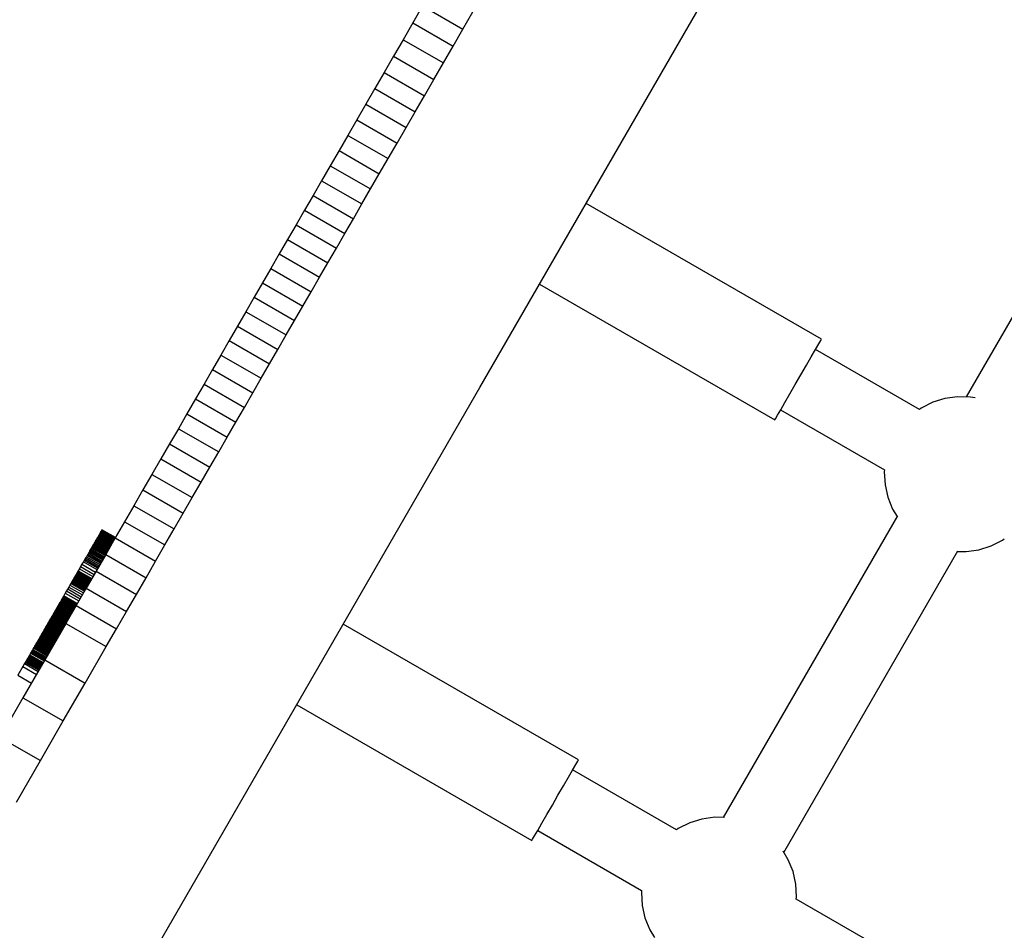
# Model space of a CAD drawing. Units: millimetres. Extents: x -4624 to 13371, y -2451 to 12315.
# Drawn here: x 1758 to 2012, y 4161 to 4396 of the extents above; entities that cross this region are included whole.
import ezdxf

# ---------------------------------------------------------------- set-up
doc = ezdxf.new("R2010")
doc.units = ezdxf.units.MM
doc.styles.get("Standard").update_dxf_attribs({"font": 'arial.ttf'})
doc.dimstyles.new('Kopia ISO-25', dxfattribs={"dimtxt": 300, "dimasz": 120, "dimexe": 1.25, "dimexo": 0.625, "dimgap": 100, "dimtad": 1, "dimlfac": 0.001, "dimrnd": 0.1, "dimtxsty": 'Standard', "dimblk": 'ARCHTICK', "dimcen": 2.5, "dimadec": 0, "dimazin": 0, "dimtfac": 1, "dimtmove": 0, "dimatfit": 3, "dimfxl": 1, "dimarcsym": 0})

# ---------------------------------------------------------------- blocks, each defined once
blk = doc.blocks.new('_ArchTick')
at = {"color": 0, "linetype": 'ByBlock', "const_width": 0.15}
blk.add_lwpolyline([(-0.5, -0.5), (0.5, 0.5)], dxfattribs=at)
blk = doc.blocks.new('*D7')
at = {"color": 0, "lineweight": -2}
for p, q in [((7187.58, 10497.66), (-3359.17, 10497.66)), ((-3357.92, 10497.66), (-3357.92, 18.37)), ((9513.37, 18.37), (-3359.17, 18.37))]:
    blk.add_line(p, q, dxfattribs=at)
at = {"layer": 'Defpoints', "color": 0}
for p in [(7188.2, 10497.66), (-3357.92, 18.37), (9513.99, 18.37)]:
    blk.add_point(p, dxfattribs=at)
at = {"color": 0, "lineweight": -2, "xscale": 120, "yscale": 120, "zscale": 120}
for p, rotation in [((-3357.92, 10497.66), 90.00000000000001), ((-3357.92, 18.37), 270)]:
    blk.add_blockref('_ArchTick', p, dxfattribs=dict(at, rotation=rotation))
at = {"color": 0, "insert": (-3638.21, 5258.02), "char_height": 300, "attachment_point": 5, "rotation": 90}
blk.add_mtext('10,5m', dxfattribs=at)
blk = doc.blocks.new('*D9')
at = {"color": 0, "lineweight": -2}
for p, q in [((7352.65, 8998.85), (-4175.58, 8998.85)), ((-4174.33, 8998.85), (-4174.33, 1046.62)), ((9241, 1046.62), (-4175.58, 1046.62))]:
    blk.add_line(p, q, dxfattribs=at)
at = {"layer": 'Defpoints', "color": 0}
for p in [(7353.28, 8998.85), (-4174.33, 1046.62), (9241.62, 1046.62)]:
    blk.add_point(p, dxfattribs=at)
at = {"color": 0, "lineweight": -2, "xscale": 120, "yscale": 120, "zscale": 120}
for p, rotation in [((-4174.33, 8998.85), 90), ((-4174.33, 1046.62), 270)]:
    blk.add_blockref('_ArchTick', p, dxfattribs=dict(at, rotation=rotation))
at = {"color": 0, "insert": (-4427.5, 5022.73), "char_height": 300, "attachment_point": 5, "rotation": 90}
blk.add_mtext('8m', dxfattribs=at)

msp = doc.modelspace()

# ---------------------------------------------------------------- linework, layer by layer
for p, q in [((1930.712, 4394.045), (1981.775, 4482.488)), ((1862.268, 4399.495), (1859.727, 4395.094)), ((1862.268, 4399.495), (1872.66, 4393.495)), ((1872.66, 4393.495), (1875.246, 4397.975)), ((1859.727, 4395.094), (1857.229, 4390.767)), ((1859.727, 4395.094), (1870.119, 4389.094)), ((1870.119, 4389.094), (1872.66, 4393.495)), ((1877.05, 4301.098), (1930.712, 4394.045)), ((1857.229, 4390.767), (1854.77, 4386.508)), ((1857.229, 4390.767), (1867.621, 4384.767)), ((1867.621, 4384.767), (1870.119, 4389.094)), ((1854.77, 4386.508), (1852.349, 4382.315)), ((1854.77, 4386.508), (1865.162, 4380.508)), ((1865.162, 4380.508), (1867.621, 4384.767)), ((1852.349, 4382.315), (1849.962, 4378.181)), ((1852.349, 4382.315), (1862.741, 4376.315)), ((1862.741, 4376.315), (1865.162, 4380.508)), ((1849.962, 4378.181), (1847.608, 4374.104)), ((1849.962, 4378.181), (1860.355, 4372.181)), ((1860.355, 4372.181), (1862.741, 4376.315)), ((1847.608, 4374.104), (1845.284, 4370.078)), ((1847.608, 4374.104), (1858, 4368.104)), ((2045.074, 4372.625), (2002.361, 4298.644)), ((1845.284, 4370.078), (1842.987, 4366.1)), ((1845.284, 4370.078), (1855.676, 4364.078)), ((1858, 4368.104), (1860.355, 4372.181)), ((1855.676, 4364.078), (1858, 4368.104)), ((1842.987, 4366.1), (1840.715, 4362.165)), ((1842.987, 4366.1), (1853.379, 4360.1)), ((1853.379, 4360.1), (1855.676, 4364.078)), ((1840.715, 4362.165), (1838.466, 4358.27)), ((1840.715, 4362.165), (1851.108, 4356.165)), ((1851.108, 4356.165), (1853.379, 4360.1)), ((1838.466, 4358.27), (1836.238, 4354.41)), ((1838.466, 4358.27), (1848.859, 4352.27)), ((1848.859, 4352.27), (1851.108, 4356.165)), ((1836.238, 4354.41), (1834.027, 4350.581)), ((1836.238, 4354.41), (1846.63, 4348.41)), ((1846.63, 4348.41), (1848.859, 4352.27)), ((1834.027, 4350.581), (1831.833, 4346.78)), ((1834.027, 4350.581), (1844.42, 4344.581)), ((1844.42, 4344.581), (1846.63, 4348.41)), ((1965.041, 4313.503), (1904.419, 4348.503)), ((1831.833, 4346.78), (1829.652, 4343.003)), ((1831.833, 4346.78), (1842.225, 4340.78)), ((1829.652, 4343.003), (1827.482, 4339.245)), ((1829.652, 4343.003), (1840.044, 4337.003)), ((1842.225, 4340.78), (1844.42, 4344.581)), ((1840.044, 4337.003), (1842.225, 4340.78)), ((1827.482, 4339.245), (1825.322, 4335.503)), ((1827.482, 4339.245), (1837.875, 4333.245)), ((1837.875, 4333.245), (1840.044, 4337.003)), ((1825.322, 4335.503), (1823.169, 4331.774)), ((1825.322, 4335.503), (1835.714, 4329.503)), ((1835.714, 4329.503), (1837.875, 4333.245)), ((1823.169, 4331.774), (1821.021, 4328.053)), ((1823.169, 4331.774), (1833.561, 4325.774)), ((1833.561, 4325.774), (1835.714, 4329.503)), ((1821.021, 4328.053), (1818.875, 4324.336)), ((1821.021, 4328.053), (1831.413, 4322.053)), ((1892.419, 4327.718), (1953.041, 4292.718)), ((1818.875, 4324.336), (1816.729, 4320.62)), ((1818.875, 4324.336), (1829.267, 4318.336)), ((1831.413, 4322.053), (1833.561, 4325.774)), ((1829.267, 4318.336), (1831.413, 4322.053)), ((1816.729, 4320.62), (1814.582, 4316.901)), ((1816.729, 4320.62), (1827.122, 4314.62)), ((1814.582, 4316.901), (1812.431, 4313.176)), ((1814.582, 4316.901), (1824.975, 4310.901)), ((1827.122, 4314.62), (1829.267, 4318.336)), ((1824.975, 4310.901), (1827.122, 4314.62)), ((1812.431, 4313.176), (1810.274, 4309.439)), ((1812.431, 4313.176), (1822.824, 4307.176)), ((1963.532, 4310.889), (1964.353, 4312.312)), ((1964.353, 4312.312), (1964.866, 4313.201)), ((1964.866, 4313.201), (1965.041, 4313.503)), ((1810.274, 4309.439), (1808.109, 4305.688)), ((1810.274, 4309.439), (1820.667, 4303.439)), ((1822.824, 4307.176), (1824.975, 4310.901)), ((1962.449, 4309.014), (1963.532, 4310.889)), ((1990.329, 4295.438), (1963.541, 4310.905)), ((1820.667, 4303.439), (1822.824, 4307.176)), ((1959.764, 4304.363), (1961.168, 4306.796)), ((1961.168, 4306.796), (1962.449, 4309.014)), ((1808.109, 4305.688), (1805.932, 4301.919)), ((1808.109, 4305.688), (1818.501, 4299.688)), ((1958.317, 4301.858), (1959.764, 4304.363)), ((1805.932, 4301.919), (1803.742, 4298.126)), ((1805.932, 4301.919), (1816.324, 4295.919)), ((1818.501, 4299.688), (1820.667, 4303.439)), ((1956.913, 4299.425), (1958.317, 4301.858)), ((1816.324, 4295.919), (1818.501, 4299.688)), ((1822.103, 4205.928), (1877.05, 4301.098)), ((1955.632, 4297.207), (1956.913, 4299.425)), ((1803.742, 4298.126), (1801.537, 4294.307)), ((1803.742, 4298.126), (1814.135, 4292.126)), ((1954.55, 4295.332), (1955.632, 4297.207)), ((1993.733, 4297.265), (1990.786, 4295.774)), ((1996.886, 4298.251), (1993.733, 4297.265)), ((2000.158, 4298.705), (1996.886, 4298.251)), ((2003.46, 4298.614), (2000.158, 4298.705)), ((2004.704, 4298.371), (2003.46, 4298.614)), ((1801.537, 4294.307), (1799.315, 4290.457)), ((1801.537, 4294.307), (1811.93, 4288.307)), ((1814.135, 4292.126), (1816.324, 4295.919)), ((1953.215, 4293.02), (1953.728, 4293.908)), ((1953.728, 4293.908), (1954.55, 4295.332)), ((1954.541, 4295.316), (1981.329, 4279.85)), ((1990.786, 4295.774), (1990.329, 4295.438)), ((1811.93, 4288.307), (1814.135, 4292.126)), ((1953.041, 4292.718), (1953.215, 4293.02)), ((1799.315, 4290.457), (1797.071, 4286.571)), ((1799.315, 4290.457), (1809.707, 4284.457)), ((1797.071, 4286.571), (1794.805, 4282.647)), ((1797.071, 4286.571), (1807.464, 4280.571)), ((1809.707, 4284.457), (1811.93, 4288.307)), ((1807.464, 4280.571), (1809.707, 4284.457)), ((1794.805, 4282.647), (1792.514, 4278.678)), ((1794.805, 4282.647), (1805.198, 4276.647)), ((1792.514, 4278.678), (1790.195, 4274.662)), ((1792.514, 4278.678), (1802.907, 4272.678)), ((1805.198, 4276.647), (1807.464, 4280.571)), ((1981.329, 4279.85), (1981.267, 4279.286)), ((1981.267, 4279.286), (1981.449, 4275.988)), ((1802.907, 4272.678), (1805.198, 4276.647)), ((1790.195, 4274.662), (1787.846, 4270.593)), ((1790.195, 4274.662), (1800.588, 4268.662)), ((1981.449, 4275.988), (1982.171, 4272.765)), ((1800.588, 4268.662), (1802.907, 4272.678)), ((1982.171, 4272.765), (1983.414, 4269.705)), ((1787.846, 4270.593), (1785.464, 4266.467)), ((1787.846, 4270.593), (1798.239, 4264.593)), ((1798.239, 4264.593), (1800.588, 4268.662)), ((1983.414, 4269.705), (1984.569, 4267.826)), ((1785.464, 4266.467), (1783.047, 4262.28)), ((1785.464, 4266.467), (1795.857, 4260.467)), ((1984.661, 4267.986), (1939.748, 4190.194)), ((1779.03, 4263.387), (1778.957, 4263.26)), ((1779.1, 4263.508), (1779.03, 4263.387)), ((1779.03, 4263.387), (1782.522, 4261.371)), ((1779.165, 4263.62), (1779.1, 4263.508)), ((1779.1, 4263.508), (1782.592, 4261.492)), ((1779.226, 4263.726), (1779.165, 4263.62)), ((1779.165, 4263.62), (1782.657, 4261.604)), ((1779.282, 4263.824), (1779.226, 4263.726)), ((1779.226, 4263.726), (1782.718, 4261.71)), ((1779.334, 4263.914), (1779.282, 4263.824)), ((1779.282, 4263.824), (1782.774, 4261.808)), ((1779.382, 4263.996), (1779.334, 4263.914)), ((1779.334, 4263.914), (1782.826, 4261.898)), ((1779.425, 4264.071), (1779.382, 4263.996)), ((1779.382, 4263.996), (1782.874, 4261.98)), ((1779.464, 4264.139), (1779.425, 4264.071)), ((1779.425, 4264.071), (1782.917, 4262.055)), ((1779.499, 4264.198), (1779.464, 4264.139)), ((1779.464, 4264.139), (1782.956, 4262.123)), ((1779.529, 4264.25), (1779.499, 4264.198)), ((1779.499, 4264.198), (1782.99, 4262.182)), ((1779.554, 4264.294), (1779.529, 4264.25)), ((1779.529, 4264.25), (1783.02, 4262.234)), ((1779.575, 4264.331), (1779.554, 4264.294)), ((1779.554, 4264.294), (1783.046, 4262.278)), ((1779.591, 4264.359), (1779.575, 4264.331)), ((1779.575, 4264.331), (1783.067, 4262.315)), ((1779.603, 4264.38), (1779.591, 4264.359)), ((1779.591, 4264.359), (1783.083, 4262.343)), ((1779.611, 4264.392), (1779.603, 4264.38)), ((1779.603, 4264.38), (1783.095, 4262.364)), ((1779.613, 4264.397), (1779.611, 4264.392)), ((1779.611, 4264.392), (1783.102, 4262.376)), ((1783.105, 4262.381), (1779.613, 4264.397)), ((1795.857, 4260.467), (1798.239, 4264.593)), ((1777.616, 4260.938), (1777.484, 4260.71)), ((1777.744, 4261.159), (1777.616, 4260.938)), ((1777.616, 4260.938), (1781.108, 4258.922)), ((1777.868, 4261.373), (1777.744, 4261.159)), ((1777.744, 4261.159), (1781.236, 4259.143)), ((1777.987, 4261.581), (1777.868, 4261.373)), ((1777.868, 4261.373), (1781.359, 4259.357)), ((1778.103, 4261.781), (1777.987, 4261.581)), ((1777.987, 4261.581), (1781.479, 4259.565)), ((1778.214, 4261.974), (1778.103, 4261.781)), ((1778.103, 4261.781), (1781.595, 4259.765)), ((1778.322, 4262.16), (1778.214, 4261.974)), ((1778.214, 4261.974), (1781.706, 4259.958)), ((1778.425, 4262.339), (1778.322, 4262.16)), ((1778.322, 4262.16), (1781.814, 4260.144)), ((1778.524, 4262.511), (1778.425, 4262.339)), ((1778.425, 4262.339), (1781.917, 4260.323)), ((1778.619, 4262.675), (1778.524, 4262.511)), ((1778.524, 4262.511), (1782.016, 4260.495)), ((1778.71, 4262.832), (1778.619, 4262.675)), ((1778.619, 4262.675), (1782.111, 4260.659)), ((1778.796, 4262.982), (1778.71, 4262.832)), ((1778.71, 4262.832), (1782.202, 4260.816)), ((1778.879, 4263.124), (1778.796, 4262.982)), ((1778.796, 4262.982), (1782.288, 4260.966)), ((1778.957, 4263.26), (1778.879, 4263.124)), ((1778.879, 4263.124), (1782.37, 4261.108)), ((1778.957, 4263.26), (1782.448, 4261.244)), ((1783.047, 4262.28), (1780.591, 4258.027)), ((1783.047, 4262.28), (1793.439, 4256.28)), ((2008.786, 4260.205), (2011.733, 4261.697)), ((2011.733, 4261.697), (2012.189, 4262.033)), ((1776.121, 4258.348), (1775.95, 4258.052)), ((1776.288, 4258.637), (1776.121, 4258.348)), ((1776.121, 4258.348), (1779.613, 4256.332)), ((1776.451, 4258.92), (1776.288, 4258.637)), ((1776.288, 4258.637), (1779.78, 4256.621)), ((1776.61, 4259.196), (1776.451, 4258.92)), ((1776.451, 4258.92), (1779.943, 4256.904)), ((1776.766, 4259.465), (1776.61, 4259.196)), ((1776.61, 4259.196), (1780.102, 4257.18)), ((1776.917, 4259.728), (1776.766, 4259.465)), ((1776.766, 4259.465), (1780.258, 4257.449)), ((1777.065, 4259.984), (1776.917, 4259.728)), ((1776.917, 4259.728), (1780.409, 4257.712)), ((1777.209, 4260.232), (1777.065, 4259.984)), ((1777.065, 4259.984), (1780.557, 4257.968)), ((1777.349, 4260.474), (1777.209, 4260.232)), ((1777.209, 4260.232), (1780.701, 4258.216)), ((1777.484, 4260.71), (1777.349, 4260.474)), ((1777.349, 4260.474), (1780.84, 4258.458)), ((1777.484, 4260.71), (1780.976, 4258.694)), ((1793.439, 4256.28), (1795.857, 4260.467)), ((1955.336, 4181.194), (2000.25, 4258.986)), ((2000.157, 4258.826), (2002.361, 4258.766)), ((2002.361, 4258.766), (2005.633, 4259.219)), ((2005.633, 4259.219), (2008.786, 4260.205)), ((1774.846, 4256.139), (1774.473, 4255.495)), ((1775.039, 4256.474), (1774.846, 4256.139)), ((1774.846, 4256.139), (1778.338, 4254.123)), ((1775.229, 4256.803), (1775.039, 4256.474)), ((1775.039, 4256.474), (1778.531, 4254.458)), ((1775.415, 4257.125), (1775.229, 4256.803)), ((1775.229, 4256.803), (1778.721, 4254.787)), ((1775.597, 4257.441), (1775.415, 4257.125)), ((1775.415, 4257.125), (1778.907, 4255.109)), ((1775.775, 4257.75), (1775.597, 4257.441)), ((1775.597, 4257.441), (1779.089, 4255.425)), ((1775.95, 4258.052), (1775.775, 4257.75)), ((1775.775, 4257.75), (1779.267, 4255.734)), ((1775.95, 4258.052), (1779.442, 4256.036)), ((1780.591, 4258.027), (1778.095, 4253.704)), ((1780.591, 4258.027), (1790.984, 4252.027)), ((1790.984, 4252.027), (1793.439, 4256.28)), ((1773.207, 4253.301), (1773.067, 4253.059)), ((1773.35, 4253.549), (1773.207, 4253.301)), ((1773.207, 4253.301), (1776.699, 4251.285)), ((1773.496, 4253.802), (1773.35, 4253.549)), ((1773.35, 4253.549), (1776.842, 4251.533)), ((1773.802, 4254.332), (1773.496, 4253.802)), ((1773.496, 4253.802), (1776.988, 4251.786)), ((1774.127, 4254.894), (1773.802, 4254.332)), ((1773.802, 4254.332), (1777.294, 4252.316)), ((1774.473, 4255.495), (1774.127, 4254.894)), ((1774.127, 4254.894), (1777.618, 4252.878)), ((1774.473, 4255.495), (1777.965, 4253.479)), ((1778.095, 4253.704), (1775.556, 4249.305)), ((1778.095, 4253.704), (1788.487, 4247.704)), ((1771.758, 4250.792), (1771.628, 4250.565)), ((1771.888, 4251.016), (1771.758, 4250.792)), ((1771.758, 4250.792), (1775.25, 4248.776)), ((1772.017, 4251.239), (1771.888, 4251.016)), ((1771.888, 4251.016), (1775.38, 4249)), ((1772.145, 4251.462), (1772.017, 4251.239)), ((1772.017, 4251.239), (1775.508, 4249.223)), ((1772.273, 4251.684), (1772.145, 4251.462)), ((1772.145, 4251.462), (1775.637, 4249.446)), ((1772.402, 4251.907), (1772.273, 4251.684)), ((1772.273, 4251.684), (1775.765, 4249.668)), ((1772.532, 4252.132), (1772.402, 4251.907)), ((1772.402, 4251.907), (1775.894, 4249.891)), ((1772.663, 4252.359), (1772.532, 4252.132)), ((1772.532, 4252.132), (1776.024, 4250.116)), ((1772.796, 4252.588), (1772.663, 4252.359)), ((1772.663, 4252.359), (1776.155, 4250.343)), ((1772.93, 4252.822), (1772.796, 4252.588)), ((1772.796, 4252.588), (1776.287, 4250.572)), ((1773.067, 4253.059), (1772.93, 4252.822)), ((1772.93, 4252.822), (1776.422, 4250.806)), ((1773.067, 4253.059), (1776.559, 4251.043)), ((1788.487, 4247.704), (1790.984, 4252.027)), ((1770.493, 4248.601), (1770.171, 4248.042)), ((1770.797, 4249.127), (1770.493, 4248.601)), ((1770.493, 4248.601), (1773.985, 4246.585)), ((1771.085, 4249.626), (1770.797, 4249.127)), ((1770.797, 4249.127), (1774.289, 4247.111)), ((1771.361, 4250.104), (1771.085, 4249.626)), ((1771.085, 4249.626), (1774.577, 4247.61)), ((1771.628, 4250.565), (1771.361, 4250.104)), ((1771.361, 4250.104), (1774.853, 4248.088)), ((1771.628, 4250.565), (1775.119, 4248.549)), ((1775.556, 4249.305), (1772.97, 4244.827)), ((1775.556, 4249.305), (1785.948, 4243.305)), ((1768.812, 4245.688), (1768.719, 4245.527)), ((1768.901, 4245.844), (1768.812, 4245.688)), ((1768.812, 4245.688), (1772.304, 4243.672)), ((1768.987, 4245.992), (1768.901, 4245.844)), ((1768.901, 4245.844), (1772.393, 4243.828)), ((1769.069, 4246.135), (1768.987, 4245.992)), ((1768.987, 4245.992), (1772.479, 4243.976)), ((1769.148, 4246.27), (1769.069, 4246.135)), ((1769.069, 4246.135), (1772.561, 4244.119)), ((1769.222, 4246.399), (1769.148, 4246.27)), ((1769.148, 4246.27), (1772.64, 4244.254)), ((1769.292, 4246.52), (1769.222, 4246.399)), ((1769.222, 4246.399), (1772.714, 4244.383)), ((1769.358, 4246.634), (1769.292, 4246.52)), ((1769.292, 4246.52), (1772.784, 4244.504)), ((1769.419, 4246.741), (1769.358, 4246.634)), ((1769.358, 4246.634), (1772.85, 4244.618)), ((1769.476, 4246.839), (1769.419, 4246.741)), ((1769.419, 4246.741), (1772.911, 4244.725)), ((1769.529, 4246.93), (1769.476, 4246.839)), ((1769.476, 4246.839), (1772.968, 4244.823)), ((1769.577, 4247.013), (1769.529, 4246.93)), ((1769.529, 4246.93), (1773.021, 4244.914)), ((1769.62, 4247.087), (1769.577, 4247.013)), ((1769.577, 4247.013), (1773.068, 4244.997)), ((1769.658, 4247.153), (1769.62, 4247.087)), ((1769.62, 4247.087), (1773.111, 4245.071)), ((1769.691, 4247.21), (1769.658, 4247.153)), ((1769.658, 4247.153), (1773.149, 4245.137)), ((1769.718, 4247.259), (1769.691, 4247.21)), ((1769.691, 4247.21), (1773.182, 4245.194)), ((1769.741, 4247.298), (1769.718, 4247.259)), ((1769.718, 4247.259), (1773.21, 4245.243)), ((1769.758, 4247.328), (1769.741, 4247.298)), ((1769.741, 4247.298), (1773.233, 4245.282)), ((1769.77, 4247.348), (1769.758, 4247.328)), ((1769.758, 4247.328), (1773.25, 4245.312)), ((1769.776, 4247.359), (1769.77, 4247.348)), ((1769.77, 4247.348), (1773.262, 4245.332)), ((1769.777, 4247.36), (1769.776, 4247.359)), ((1769.776, 4247.359), (1773.268, 4245.343)), ((1770.171, 4248.042), (1769.777, 4247.36)), ((1773.269, 4245.344), (1769.777, 4247.36)), ((1770.171, 4248.042), (1773.662, 4246.026)), ((1785.948, 4243.305), (1788.487, 4247.704)), ((1767.362, 4243.177), (1767.232, 4242.952)), ((1767.489, 4243.397), (1767.362, 4243.177)), ((1767.362, 4243.177), (1770.854, 4241.161)), ((1767.614, 4243.614), (1767.489, 4243.397)), ((1767.489, 4243.397), (1770.981, 4241.381)), ((1767.737, 4243.827), (1767.614, 4243.614)), ((1767.614, 4243.614), (1771.106, 4241.598)), ((1767.857, 4244.035), (1767.737, 4243.827)), ((1767.737, 4243.827), (1771.229, 4241.811)), ((1767.975, 4244.239), (1767.857, 4244.035)), ((1767.857, 4244.035), (1771.349, 4242.019)), ((1768.09, 4244.439), (1767.975, 4244.239)), ((1767.975, 4244.239), (1771.467, 4242.223)), ((1768.203, 4244.633), (1768.09, 4244.439)), ((1768.09, 4244.439), (1771.582, 4242.423)), ((1768.312, 4244.823), (1768.203, 4244.633)), ((1768.203, 4244.633), (1771.695, 4242.617)), ((1768.419, 4245.007), (1768.312, 4244.823)), ((1768.312, 4244.823), (1771.804, 4242.807)), ((1768.522, 4245.186), (1768.419, 4245.007)), ((1768.419, 4245.007), (1771.91, 4242.991)), ((1768.622, 4245.359), (1768.522, 4245.186)), ((1768.522, 4245.186), (1772.014, 4243.17)), ((1768.719, 4245.527), (1768.622, 4245.359)), ((1768.622, 4245.359), (1772.114, 4243.343)), ((1768.719, 4245.527), (1772.21, 4243.511)), ((1772.97, 4244.827), (1770.327, 4240.25)), ((1772.97, 4244.827), (1783.362, 4238.827)), ((1783.362, 4238.827), (1785.948, 4243.305)), ((1765.845, 4240.549), (1765.699, 4240.297)), ((1765.989, 4240.799), (1765.845, 4240.549)), ((1765.845, 4240.549), (1769.336, 4238.533)), ((1766.133, 4241.048), (1765.989, 4240.799)), ((1765.989, 4240.799), (1769.481, 4238.783)), ((1766.275, 4241.295), (1766.133, 4241.048)), ((1766.133, 4241.048), (1769.625, 4239.032)), ((1766.417, 4241.54), (1766.275, 4241.295)), ((1766.275, 4241.295), (1769.767, 4239.279)), ((1766.557, 4241.782), (1766.417, 4241.54)), ((1766.417, 4241.54), (1769.908, 4239.524)), ((1766.695, 4242.022), (1766.557, 4241.782)), ((1766.557, 4241.782), (1770.048, 4239.766)), ((1766.832, 4242.259), (1766.695, 4242.022)), ((1766.695, 4242.022), (1770.187, 4240.006)), ((1766.967, 4242.493), (1766.832, 4242.259)), ((1766.832, 4242.259), (1770.324, 4240.243)), ((1767.101, 4242.725), (1766.967, 4242.493)), ((1766.967, 4242.493), (1770.459, 4240.477)), ((1767.232, 4242.952), (1767.101, 4242.725)), ((1767.101, 4242.725), (1770.592, 4240.709)), ((1767.232, 4242.952), (1770.724, 4240.936)), ((1764.516, 4238.248), (1764.367, 4237.99)), ((1764.665, 4238.505), (1764.516, 4238.248)), ((1764.516, 4238.248), (1768.008, 4236.232)), ((1764.813, 4238.763), (1764.665, 4238.505)), ((1764.665, 4238.505), (1768.156, 4236.489)), ((1764.962, 4239.02), (1764.813, 4238.763)), ((1764.813, 4238.763), (1768.305, 4236.747)), ((1770.327, 4240.25), (1764.912, 4230.87)), ((1765.11, 4239.277), (1764.962, 4239.02)), ((1764.962, 4239.02), (1768.454, 4237.004)), ((1765.258, 4239.533), (1765.11, 4239.277)), ((1765.11, 4239.277), (1768.602, 4237.261)), ((1765.406, 4239.789), (1765.258, 4239.533)), ((1765.258, 4239.533), (1768.75, 4237.517)), ((1765.553, 4240.043), (1765.406, 4239.789)), ((1765.406, 4239.789), (1768.898, 4237.773)), ((1765.699, 4240.297), (1765.553, 4240.043)), ((1765.553, 4240.043), (1769.045, 4238.027)), ((1765.699, 4240.297), (1769.191, 4238.281)), ((1770.327, 4240.25), (1780.72, 4234.25)), ((1780.72, 4234.25), (1783.362, 4238.827)), ((1902.427, 4205.052), (1841.805, 4240.052)), ((1762.912, 4235.47), (1762.809, 4235.29)), ((1763.053, 4235.715), (1762.912, 4235.47)), ((1762.912, 4235.47), (1766.404, 4233.454)), ((1763.196, 4235.962), (1763.053, 4235.715)), ((1763.053, 4235.715), (1766.545, 4233.699)), ((1763.34, 4236.211), (1763.196, 4235.962)), ((1763.196, 4235.962), (1766.688, 4233.946)), ((1763.484, 4236.461), (1763.34, 4236.211)), ((1763.34, 4236.211), (1766.832, 4234.195)), ((1763.63, 4236.713), (1763.484, 4236.461)), ((1763.484, 4236.461), (1766.976, 4234.445)), ((1763.776, 4236.967), (1763.63, 4236.713)), ((1763.63, 4236.713), (1767.122, 4234.697)), ((1763.923, 4237.221), (1763.776, 4236.967)), ((1763.776, 4236.967), (1767.268, 4234.951)), ((1764.071, 4237.477), (1763.923, 4237.221)), ((1763.923, 4237.221), (1767.415, 4235.205)), ((1764.219, 4237.733), (1764.071, 4237.477)), ((1764.071, 4237.477), (1767.563, 4235.461)), ((1764.367, 4237.99), (1764.219, 4237.733)), ((1764.219, 4237.733), (1767.711, 4235.717)), ((1764.367, 4237.99), (1767.859, 4235.974)), ((1761.489, 4233.005), (1761.399, 4232.849)), ((1761.586, 4233.172), (1761.489, 4233.005)), ((1761.489, 4233.005), (1764.981, 4230.989)), ((1761.687, 4233.349), (1761.586, 4233.172)), ((1761.586, 4233.172), (1765.078, 4231.156)), ((1761.794, 4233.533), (1761.687, 4233.349)), ((1761.687, 4233.349), (1765.179, 4231.333)), ((1762.016, 4233.918), (1761.794, 4233.533)), ((1761.794, 4233.533), (1765.286, 4231.517)), ((1762.131, 4234.116), (1762.016, 4233.918)), ((1762.016, 4233.918), (1765.508, 4231.902)), ((1762.246, 4234.316), (1762.131, 4234.116)), ((1762.131, 4234.116), (1765.622, 4232.1)), ((1762.362, 4234.516), (1762.246, 4234.316)), ((1762.246, 4234.316), (1765.738, 4232.3)), ((1762.477, 4234.715), (1762.362, 4234.516)), ((1762.362, 4234.516), (1765.853, 4232.5)), ((1762.59, 4234.912), (1762.477, 4234.715)), ((1762.477, 4234.715), (1765.968, 4232.699)), ((1762.701, 4235.104), (1762.59, 4234.912)), ((1762.59, 4234.912), (1766.082, 4232.896)), ((1762.809, 4235.29), (1762.701, 4235.104)), ((1762.701, 4235.104), (1766.193, 4233.088)), ((1762.809, 4235.29), (1766.3, 4233.274)), ((1775.304, 4224.87), (1780.72, 4234.25)), ((1764.912, 4230.87), (1759.26, 4221.081)), ((1760.012, 4230.446), (1759.856, 4230.177)), ((1760.148, 4230.682), (1760.012, 4230.446)), ((1760.012, 4230.446), (1763.503, 4228.43)), ((1760.21, 4230.79), (1760.148, 4230.682)), ((1760.148, 4230.682), (1763.64, 4228.666)), ((1760.269, 4230.891), (1760.21, 4230.79)), ((1760.21, 4230.79), (1763.702, 4228.774)), ((1760.324, 4230.987), (1760.269, 4230.891)), ((1760.269, 4230.891), (1763.76, 4228.875)), ((1760.376, 4231.077), (1760.324, 4230.987)), ((1760.324, 4230.987), (1763.816, 4228.971)), ((1760.426, 4231.163), (1760.376, 4231.077)), ((1760.376, 4231.077), (1763.868, 4229.061)), ((1760.473, 4231.246), (1760.426, 4231.163)), ((1760.426, 4231.163), (1763.918, 4229.147)), ((1760.519, 4231.325), (1760.473, 4231.246)), ((1760.473, 4231.246), (1763.965, 4229.23)), ((1760.564, 4231.402), (1760.519, 4231.325)), ((1760.519, 4231.325), (1764.011, 4229.309)), ((1760.607, 4231.477), (1760.564, 4231.402)), ((1760.564, 4231.402), (1764.056, 4229.386)), ((1760.65, 4231.551), (1760.607, 4231.477)), ((1760.607, 4231.477), (1764.099, 4229.461)), ((1760.692, 4231.625), (1760.65, 4231.551)), ((1760.65, 4231.551), (1764.142, 4229.535)), ((1760.734, 4231.698), (1760.692, 4231.625)), ((1760.692, 4231.625), (1764.184, 4229.609)), ((1760.777, 4231.772), (1760.734, 4231.698)), ((1760.734, 4231.698), (1764.226, 4229.682)), ((1760.821, 4231.847), (1760.777, 4231.772)), ((1760.777, 4231.772), (1764.269, 4229.756)), ((1760.912, 4232.005), (1760.821, 4231.847)), ((1760.821, 4231.847), (1764.313, 4229.831)), ((1761.01, 4232.175), (1760.912, 4232.005)), ((1760.912, 4232.005), (1764.403, 4229.989)), ((1761.24, 4232.574), (1761.01, 4232.175)), ((1761.01, 4232.175), (1764.502, 4230.159)), ((1761.316, 4232.705), (1761.24, 4232.574)), ((1761.24, 4232.574), (1764.732, 4230.558)), ((1761.399, 4232.849), (1761.316, 4232.705)), ((1761.316, 4232.705), (1764.807, 4230.689)), ((1761.399, 4232.849), (1764.891, 4230.833)), ((1764.912, 4230.87), (1775.304, 4224.87)), ((1759.249, 4229.124), (1757.947, 4226.87)), ((1759.679, 4229.871), (1759.249, 4229.124)), ((1759.249, 4229.124), (1762.74, 4227.108)), ((1759.856, 4230.177), (1759.679, 4229.871)), ((1759.679, 4229.871), (1763.171, 4227.855)), ((1759.856, 4230.177), (1763.348, 4228.161)), ((1757.947, 4226.87), (1761.439, 4224.854)), ((1769.653, 4215.081), (1775.304, 4224.87)), ((1759.26, 4221.081), (1753.36, 4210.861)), ((1759.26, 4221.081), (1769.653, 4215.081)), ((1829.805, 4219.268), (1890.427, 4184.268)), ((1763.752, 4204.861), (1769.653, 4215.081)), ((1753.36, 4210.861), (1763.752, 4204.861)), ((1767.221, 4110.869), (1822.103, 4205.928)), ((1902.252, 4204.75), (1902.427, 4205.052)), ((1757.582, 4194.174), (1763.752, 4204.861)), ((1900.918, 4202.439), (1901.739, 4203.862)), ((1901.739, 4203.862), (1902.252, 4204.75)), ((1898.554, 4198.345), (1899.835, 4200.563)), ((1899.835, 4200.563), (1900.918, 4202.439)), ((1927.715, 4186.988), (1900.927, 4202.454)), ((1897.15, 4195.913), (1898.554, 4198.345)), ((1895.704, 4193.407), (1897.15, 4195.913)), ((1894.299, 4190.975), (1895.704, 4193.407)), ((1893.018, 4188.756), (1894.299, 4190.975)), ((1934.272, 4189.801), (1931.119, 4188.815)), ((1937.544, 4190.255), (1934.272, 4189.801)), ((1940.085, 4190.185), (1937.544, 4190.255)), ((1891.936, 4186.881), (1893.018, 4188.756)), ((1928.172, 4187.323), (1927.715, 4186.988)), ((1931.119, 4188.815), (1928.172, 4187.323)), ((1890.601, 4184.57), (1891.114, 4185.458)), ((1891.114, 4185.458), (1891.936, 4186.881)), ((1891.927, 4186.866), (1918.715, 4171.399)), ((1890.427, 4184.268), (1890.601, 4184.57)), ((1956.491, 4179.316), (1955.159, 4181.481)), ((1957.734, 4176.255), (1956.491, 4179.316)), ((1958.456, 4173.032), (1957.734, 4176.255)), ((1958.638, 4169.734), (1958.456, 4173.032)), ((1918.715, 4171.399), (1918.653, 4170.836)), ((1918.653, 4170.836), (1918.835, 4167.538)), ((1958.576, 4169.171), (1958.638, 4169.734)), ((1918.835, 4167.538), (1919.557, 4164.315)), ((2030.556, 4127.613), (1958.576, 4169.171)), ((1919.557, 4164.315), (1920.8, 4161.254)), ((1920.8, 4161.254), (1922.04, 4159.238))]:
    msp.add_line(p, q)

# ---------------------------------------------------------------- dimensions: what is measured, and where the dimension line sits
for base, p1, p2, picture, middle in [((-3357.921, 18.373), (7188.202, 10497.664), (9513.991, 18.373), '*D7', (-3638.208, 5258.019)), ((-4174.327, 1046.615), (7353.277, 8998.849), (9241.622, 1046.615), '*D9', (-4427.499, 5022.732))]:
    dim = msp.add_linear_dim(base=base, p1=p1, p2=p2, angle=90, dimstyle='Kopia ISO-25', override={"dimpost": 'm'})
    dim.commit()
    dim.dimension.update_dxf_attribs({"geometry": picture, "text_midpoint": middle})

doc.saveas('drawing.dxf')
